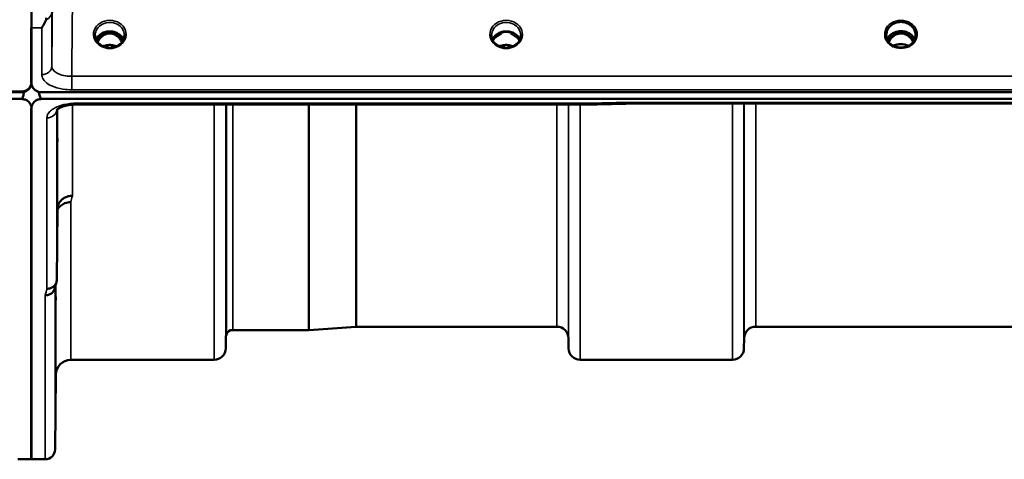
# Model space of a CAD drawing. Units: millimetres. Extents: x 0 to 11880, y 0 to 8400.
# Drawn here: x 4584 to 4881, y 2409 to 2542 of the extents above; entities that cross this region are included whole.
import ezdxf

# ---------------------------------------------------------------- set-up
doc = ezdxf.new("R2010")
doc.units = ezdxf.units.MM
doc.header["$LTSCALE"] = 40
doc.layers.add('Visible (ISO)', color=7, linetype='Continuous', lineweight=50)
doc.layers.add('Visible Narrow (ISO)', color=7, linetype='Continuous', lineweight=35)

# ---------------------------------------------------------------- blocks, each defined once
blk = doc.blocks.new('15')
at = {"layer": 'Visible (ISO)'}
for p, q in [((4587.87, 3935.15), (4587.87, 2523.13)), ((4587.78, 2522.92), (4587.78, 2539.31)), ((4610.16, 2537.64), (4609.09, 2537.64)), ((4609.51, 2537.89), (4610.16, 2537.89)), ((4610.16, 2537.64), (4610.16, 2537.89)), ((4612.72, 2537.89), (4613.37, 2537.89)), ((4612.72, 2537.64), (4612.72, 2537.89)), ((4613.79, 2537.64), (4612.72, 2537.64)), ((4729.54, 2537.64), (4728.59, 2537.64)), ((4729.01, 2537.89), (4729.54, 2537.89)), ((4729.54, 2537.64), (4729.54, 2537.89)), ((4732.34, 2537.89), (4732.87, 2537.89)), ((4732.34, 2537.64), (4732.34, 2537.89)), ((4733.29, 2537.64), (4732.34, 2537.64)), ((4845.54, 2537.08), (4845.54, 2537.13)), ((4848.64, 2537.63), (4847.56, 2537.63)), ((4847.87, 2537.88), (4848.64, 2537.88)), ((4848.64, 2537.63), (4848.64, 2537.88)), ((4851.24, 2537.88), (4852, 2537.88)), ((4851.24, 2537.63), (4851.24, 2537.88)), ((4852.32, 2537.63), (4851.24, 2537.63)), ((4854.34, 2537.13), (4854.34, 2537.08)), ((3590.56, 2520.13), (4584.87, 2520.13)), ((4585.56, 2520.21), (4585.57, 2520.21)), ((4585.57, 2519.96), (4585.57, 2520.21)), ((4587.66, 2522.02), (4587.66, 2522.02)), ((4587.66, 2521.77), (4587.66, 2522.02)), ((4587.99, 2521.77), (4587.99, 2521.81)), ((3589.86, 2519.96), (4585.57, 2519.96)), ((4584.87, 2517.87), (3590.56, 2517.87)), ((4590.08, 2519.96), (4590.08, 2520)), ((4590.08, 2519.96), (4590.32, 2519.96)), ((4590.78, 2519.92), (5585.1, 2519.92)), ((5585.1, 2517.87), (4590.78, 2517.87)), ((4587.78, 2514.94), (4587.78, 2409.2)), ((4587.87, 2514.94), (4587.87, 2409.2)), ((4756.96, 2516.22), (4601.46, 2516.22)), ((5407.73, 2516.47), (4768.39, 2516.47)), ((4595.46, 2463.38), (4595.66, 2484.58)), ((4685.66, 2449.19), (4671.5, 2448.2)), ((4746.22, 2449.2), (4685.8, 2449.2)), ((4902.47, 2449.2), (4806.16, 2449.2)), ((4671.36, 2448.2), (4648.49, 2448.2)), ((4646.41, 2445.73), (4646.38, 2442.67)), ((4749.72, 2445.73), (4749.75, 2442.67)), ((4802.66, 2445.73), (4802.63, 2442.67)), ((4642.88, 2439.2), (4599.66, 2439.2)), ((4799.13, 2439.2), (4753.25, 2439.2)), ((4595.16, 2434.74), (4594.96, 2412.17)), ((4587.87, 2409.2), (4583.69, 2409.2)), ((4591.96, 2409.2), (4587.78, 2409.2))]:
    blk.add_line(p, q, dxfattribs=at)
for centre, radius, start, end in [((4685.8, 2447.2), 2, 90, 94), ((4746.22, 2445.7), 3.5, 0.5, 90), ((4806.16, 2445.7), 3.5, 90, 179.5), ((4649.91, 2445.7), 3.5, 160.5288, 179.5), ((4648.49, 2446.2), 2, 90, 160.5288), ((4671.36, 2450.2), 2, 270, 274), ((4642.88, 2442.7), 3.5, 270, 359.5), ((4753.25, 2442.7), 3.5, 180.5, 270), ((4799.13, 2442.7), 3.5, 270, 359.5), ((4599.66, 2434.7), 4.5, 90, 179.5), ((4591.96, 2412.2), 3, 270, 359.5)]:
    blk.add_arc(centre, radius, start, end, dxfattribs=at)
for centre, major_axis, ratio, start_param, end_param in [((4611.44, 2534.33), (4.3, 0), 0.866102, 1.268735, 1.872857), ((4730.94, 2534.28), (4.4, 0), 0.866102, 1.246571, 1.895022), ((4849.94, 2534.33), (4.3, 0), 0.866102, 1.263477, 1.878116), ((4611.44, 2532.31), (0, -5.58), 0.77006, 3.785081, 4.188948), ((4611.44, 2532.31), (0, -5.58), 0.77006, 3.443654, 3.785081), ((4611.44, 2532.31), (0, -5.58), 0.77006, 2.498104, 2.839532), ((4611.44, 2532.31), (0, -5.58), 0.77006, 2.094238, 2.498104), ((4730.94, 2532.22), (0, -5.71), 0.77006, 3.465818, 3.684789), ((4730.94, 2532.22), (0, -5.71), 0.77006, 2.598514, 2.817367), ((4849.94, 2532.43), (0, -5.46), 0.787276, 3.806554, 4.19626), ((4849.94, 2532.43), (0, -5.46), 0.787276, 3.448912, 3.806554), ((4849.94, 2532.43), (0, -5.46), 0.787276, 2.476631, 2.834273), ((4849.94, 2532.43), (0, -5.46), 0.787276, 2.086925, 2.476631), ((4584.87, 2523.12), (0, 3), 0.999912, 3.376416, 4.33449), ((4584.87, 2522.87), (0, 3), 0.999912, 3.376416, 4.33449), ((4590.78, 2522.87), (0, 3), 0.999912, 1.948695, 2.906769), ((4584.87, 2593.77), (0, 75.89), 0.039529, 3.141593, 3.376416), ((4590.78, 2593.77), (0, 75.89), 0.039529, 2.906769, 3.141593)]:
    blk.add_ellipse(centre, major_axis=major_axis, ratio=ratio, start_param=start_param, end_param=end_param, dxfattribs=at)
for points, knots in [([(4592.22, 2541.79), (4592.1, 2541.51), (4591.97, 2541.23), (4591.56, 2540.38), (4591.26, 2539.83), (4590.97, 2539.32), (4590.97, 2539.31), (4590.96, 2539.31)], [-0.4322011, -0.4322011, -0.4322011, -0.4322011, -0.2960492, -0.2960492, 0, 0, 0.002571, 0.002571, 0.002571, 0.002571]), ([(4592.22, 2542.32), (4592.26, 2542.23), (4592.28, 2542.14), (4592.28, 2541.97), (4592.26, 2541.88), (4592.22, 2541.79)], [0.5652087, 0.5652087, 0.5652087, 0.5652087, 0.60368317, 0.60368317, 0.64180691, 0.64180691, 0.64180691, 0.64180691]), ([(4845.54, 2537.13), (4845.54, 2537.13), (4845.54, 2537.13), (4845.54, 2537.13), (4845.54, 2537.13), (4845.54, 2537.13), (4845.54, 2537.13), (4845.54, 2537.14), (4845.54, 2537.14), (4845.54, 2537.16), (4845.54, 2537.18), (4845.54, 2537.23), (4845.54, 2537.28), (4845.55, 2537.51), (4845.57, 2537.76), (4845.75, 2538.49), (4845.94, 2538.9), (4846.49, 2539.67), (4846.84, 2540.01), (4847.69, 2540.59), (4848.19, 2540.81), (4849.26, 2541.09), (4849.84, 2541.13), (4850.99, 2541.02), (4851.55, 2540.87), (4852.56, 2540.37), (4853.01, 2540.04), (4853.73, 2539.25), (4853.99, 2538.8), (4854.31, 2537.84), (4854.33, 2537.45), (4854.34, 2537.23), (4854.34, 2537.19), (4854.34, 2537.15), (4854.34, 2537.15), (4854.34, 2537.14), (4854.34, 2537.13), (4854.34, 2537.13), (4854.34, 2537.13), (4854.34, 2537.13), (4854.34, 2537.13), (4854.34, 2537.13)], [-0.5163894, -0.5163894, -0.5163894, -0.5163894, -0.5160845, -0.5160845, -0.5157602, -0.5157602, -0.5149985, -0.5149985, -0.5130756, -0.5130756, -0.5079341, -0.5079341, -0.494244, -0.494244, -0.459936, -0.459936, -0.4096219, -0.4096219, -0.356142, -0.356142, -0.3006375, -0.3006375, -0.2424561, -0.2424561, -0.1833605, -0.1833605, -0.1245638, -0.1245638, -0.0669915, -0.0669915, -0.0107449, -0.0107449, -0.0030404, -0.0030404, -0.0012672, -0.0012672, -0.0006072, -0.0006072, -0.0002617, -0.0002617, 0, 0, 0, 0]), ([(4615.57, 2535.81), (4615.42, 2536.16), (4615.2, 2536.5), (4614.65, 2537.12), (4614.3, 2537.4), (4613.52, 2537.85), (4613.1, 2538.02), (4612.2, 2538.24), (4611.73, 2538.28), (4610.8, 2538.25), (4610.34, 2538.17), (4609.47, 2537.9), (4609.06, 2537.7), (4608.34, 2537.21), (4608.02, 2536.91), (4607.58, 2536.34), (4607.42, 2536.08), (4607.31, 2535.81)], [0.35663, 0.35663, 0.35663, 0.35663, 0.661731, 0.661731, 0.981873, 0.981873, 1.296748, 1.296748, 1.609406, 1.609406, 1.921585, 1.921585, 2.234583, 2.234583, 2.550372, 2.550372, 2.784963, 2.784963, 2.784963, 2.784963]), ([(4735.07, 2535.81), (4734.92, 2536.16), (4734.7, 2536.5), (4734.15, 2537.12), (4733.8, 2537.4), (4733.02, 2537.85), (4732.6, 2538.02), (4731.7, 2538.24), (4731.23, 2538.28), (4730.3, 2538.25), (4729.84, 2538.17), (4728.97, 2537.9), (4728.56, 2537.7), (4727.84, 2537.21), (4727.52, 2536.91), (4727.08, 2536.34), (4726.92, 2536.08), (4726.81, 2535.81)], [0.35663, 0.35663, 0.35663, 0.35663, 0.661731, 0.661731, 0.981873, 0.981873, 1.296748, 1.296748, 1.609406, 1.609406, 1.921585, 1.921585, 2.234583, 2.234583, 2.550372, 2.550372, 2.784963, 2.784963, 2.784963, 2.784963]), ([(4854.08, 2535.84), (4853.93, 2536.2), (4853.71, 2536.54), (4853.15, 2537.17), (4852.8, 2537.45), (4852.02, 2537.9), (4851.6, 2538.07), (4850.7, 2538.29), (4850.23, 2538.33), (4849.3, 2538.3), (4848.84, 2538.22), (4847.97, 2537.95), (4847.56, 2537.75), (4846.84, 2537.26), (4846.52, 2536.96), (4846.07, 2536.39), (4845.91, 2536.12), (4845.8, 2535.84)], [0.349532, 0.349532, 0.349532, 0.349532, 0.661731, 0.661731, 0.981873, 0.981873, 1.296748, 1.296748, 1.609406, 1.609406, 1.921585, 1.921585, 2.234583, 2.234583, 2.550372, 2.550372, 2.79206, 2.79206, 2.79206, 2.79206]), ([(4608.96, 2533.99), (4608.72, 2534.13), (4608.5, 2534.29), (4608.09, 2534.65), (4607.91, 2534.84), (4607.6, 2535.25), (4607.47, 2535.46), (4607.25, 2535.91), (4607.17, 2536.15), (4607.07, 2536.62), (4607.04, 2536.86), (4607.04, 2537.1)], [-2.5501285, -2.5501285, -2.5501285, -2.5501285, -2.3542621, -2.3542621, -2.1583956, -2.1583956, -1.9625292, -1.9625292, -1.7666628, -1.7666628, -1.5707963, -1.5707963, -1.5707963, -1.5707963]), ([(4615.1, 2535.02), (4614.93, 2535.38), (4614.71, 2535.73), (4614.06, 2536.56), (4613.61, 2536.93), (4612.81, 2537.37), (4612.44, 2537.51), (4611.8, 2537.63), (4611.53, 2537.65), (4611.12, 2537.63), (4610.98, 2537.61), (4610.53, 2537.53), (4610.11, 2537.41), (4609.33, 2536.95), (4608.9, 2536.65), (4608.21, 2535.8), (4607.97, 2535.44), (4607.78, 2535.02)], [-3.191706, -3.191706, -3.191706, -3.191706, -2.781305, -2.781305, -2.121657, -2.121657, -1.623468, -1.623468, -1.290099, -1.290099, -1.103515, -1.103515, -0.709696, -0.709696, -0.464379, -0.464379, -0.316217, -0.316217, -0.316217, -0.316217]), ([(4615.84, 2537.1), (4615.84, 2536.86), (4615.81, 2536.62), (4615.7, 2536.15), (4615.62, 2535.91), (4615.41, 2535.46), (4615.28, 2535.25), (4614.96, 2534.84), (4614.78, 2534.65), (4614.38, 2534.29), (4614.16, 2534.13), (4613.92, 2533.99)], [1.5707963, 1.5707963, 1.5707963, 1.5707963, 1.7666628, 1.7666628, 1.9625292, 1.9625292, 2.1583956, 2.1583956, 2.3542621, 2.3542621, 2.5501285, 2.5501285, 2.5501285, 2.5501285]), ([(4728.46, 2533.99), (4728.22, 2534.13), (4728, 2534.29), (4727.59, 2534.65), (4727.41, 2534.84), (4727.1, 2535.25), (4726.97, 2535.46), (4726.75, 2535.91), (4726.67, 2536.15), (4726.57, 2536.62), (4726.54, 2536.86), (4726.54, 2537.1)], [-2.5501285, -2.5501285, -2.5501285, -2.5501285, -2.3542621, -2.3542621, -2.1583956, -2.1583956, -1.9625292, -1.9625292, -1.7666628, -1.7666628, -1.5707963, -1.5707963, -1.5707963, -1.5707963]), ([(4728.3, 2536.83), (4728.3, 2536.83), (4728.3, 2536.83), (4728.38, 2536.9), (4728.46, 2536.96), (4728.58, 2537.05), (4728.63, 2537.08), (4728.66, 2537.12)], [-0.04576902, -0.04576902, -0.04576902, -0.04576902, -0.04542181, -0.04542181, -0.01481015, -0.01481015, 0, 0, 0, 0]), ([(4733.21, 2537.12), (4733.25, 2537.09), (4733.29, 2537.05), (4733.41, 2536.96), (4733.49, 2536.9), (4733.58, 2536.83), (4733.58, 2536.83), (4733.58, 2536.83)], [-0.04739397, -0.04739397, -0.04739397, -0.04739397, -0.03212113, -0.03212113, 0, 0, 0.00036757, 0.00036757, 0.00036757, 0.00036757]), ([(4735.34, 2537.1), (4735.34, 2536.86), (4735.31, 2536.62), (4735.2, 2536.15), (4735.12, 2535.91), (4734.91, 2535.46), (4734.78, 2535.25), (4734.46, 2534.84), (4734.28, 2534.65), (4733.88, 2534.29), (4733.66, 2534.13), (4733.42, 2533.99)], [1.5707963, 1.5707963, 1.5707963, 1.5707963, 1.7666628, 1.7666628, 1.9625292, 1.9625292, 2.1583956, 2.1583956, 2.3542621, 2.3542621, 2.5501285, 2.5501285, 2.5501285, 2.5501285]), ([(4847.46, 2533.99), (4847.22, 2534.13), (4847, 2534.29), (4846.59, 2534.65), (4846.41, 2534.84), (4846.1, 2535.25), (4845.97, 2535.46), (4845.75, 2535.91), (4845.67, 2536.15), (4845.57, 2536.62), (4845.54, 2536.86), (4845.54, 2537.1)], [-2.5501285, -2.5501285, -2.5501285, -2.5501285, -2.3542621, -2.3542621, -2.1583956, -2.1583956, -1.9625292, -1.9625292, -1.7666628, -1.7666628, -1.5707963, -1.5707963, -1.5707963, -1.5707963]), ([(4853.62, 2535.04), (4853.56, 2535.17), (4853.49, 2535.3), (4853.28, 2535.67), (4853.12, 2535.9), (4852.63, 2536.5), (4852.26, 2536.83), (4851.56, 2537.27), (4851.25, 2537.4), (4850.63, 2537.59), (4850.32, 2537.64), (4849.85, 2537.65), (4849.69, 2537.64), (4849.15, 2537.57), (4848.78, 2537.47), (4847.95, 2537.08), (4847.53, 2536.76), (4846.82, 2536.01), (4846.51, 2535.56), (4846.26, 2535.04)], [-1.405148, -1.405148, -1.405148, -1.405148, -1.355129, -1.355129, -1.255244, -1.255244, -1.083863, -1.083863, -0.968742, -0.968742, -0.858933, -0.858933, -0.803559, -0.803559, -0.669887, -0.669887, -0.488197, -0.488197, -0.309646, -0.309646, -0.309646, -0.309646]), ([(4847.56, 2537.63), (4847.53, 2537.63), (4847.49, 2537.63), (4847.41, 2537.62), (4847.39, 2537.62), (4847.37, 2537.61)], [-0.02995252, -0.02995252, -0.02995252, -0.02995252, -0.01379877, -0.01379877, -0.00723035, -0.00723035, -0.00723035, -0.00723035]), ([(4852.51, 2537.61), (4852.48, 2537.62), (4852.46, 2537.62), (4852.4, 2537.63), (4852.37, 2537.63), (4852.33, 2537.63), (4852.32, 2537.63), (4852.32, 2537.63)], [-0.01897917, -0.01897917, -0.01897917, -0.01897917, -0.01214957, -0.01214957, -0.00170952, -0.00170952, 0, 0, 0, 0]), ([(4854.34, 2537.1), (4854.34, 2536.86), (4854.31, 2536.62), (4854.2, 2536.15), (4854.12, 2535.91), (4853.91, 2535.46), (4853.78, 2535.25), (4853.46, 2534.84), (4853.28, 2534.65), (4852.88, 2534.29), (4852.66, 2534.13), (4852.42, 2533.99)], [1.5707963, 1.5707963, 1.5707963, 1.5707963, 1.7666628, 1.7666628, 1.9625292, 1.9625292, 2.1583956, 2.1583956, 2.3542621, 2.3542621, 2.5501285, 2.5501285, 2.5501285, 2.5501285]), ([(4613.92, 2533.99), (4613.63, 2533.83), (4613.32, 2533.69), (4612.66, 2533.47), (4612.31, 2533.4), (4611.62, 2533.33), (4611.26, 2533.33), (4610.56, 2533.4), (4610.22, 2533.47), (4609.56, 2533.69), (4609.25, 2533.83), (4608.96, 2533.99)], [-0.591464, -0.591464, -0.591464, -0.591464, -0.354878, -0.354878, -0.118293, -0.118293, 0.118293, 0.118293, 0.354878, 0.354878, 0.591464, 0.591464, 0.591464, 0.591464]), ([(4613.46, 2533.76), (4613.19, 2533.87), (4612.92, 2533.97), (4612.19, 2534.14), (4611.71, 2534.19), (4610.79, 2534.15), (4610.33, 2534.07), (4609.73, 2533.89), (4609.57, 2533.83), (4609.42, 2533.76)], [0.488896, 0.488896, 0.488896, 0.488896, 0.5772324, 0.5772324, 0.7166916, 0.7166916, 0.8547723, 0.8547723, 0.9070523, 0.9070523, 0.9070523, 0.9070523]), ([(4733.42, 2533.99), (4733.13, 2533.83), (4732.82, 2533.69), (4732.16, 2533.47), (4731.81, 2533.4), (4731.12, 2533.33), (4730.76, 2533.33), (4730.06, 2533.4), (4729.72, 2533.47), (4729.06, 2533.69), (4728.75, 2533.83), (4728.46, 2533.99)], [-0.591464, -0.591464, -0.591464, -0.591464, -0.354878, -0.354878, -0.118293, -0.118293, 0.118293, 0.118293, 0.354878, 0.354878, 0.591464, 0.591464, 0.591464, 0.591464]), ([(4732.96, 2533.76), (4732.69, 2533.87), (4732.42, 2533.97), (4731.69, 2534.14), (4731.21, 2534.19), (4730.29, 2534.15), (4729.83, 2534.07), (4729.23, 2533.89), (4729.07, 2533.83), (4728.92, 2533.76)], [0.4888662, 0.4888662, 0.4888662, 0.4888662, 0.5772338, 0.5772338, 0.7166925, 0.7166925, 0.8547735, 0.8547735, 0.9070247, 0.9070247, 0.9070247, 0.9070247]), ([(4847.26, 2533.78), (4847.26, 2533.78), (4847.26, 2533.78), (4847.3, 2533.77), (4847.35, 2533.76), (4847.39, 2533.76)], [-0.00019378, -0.00019378, -0.00019378, -0.00019378, 0, 0, 0.01265949, 0.01265949, 0.01265949, 0.01265949]), ([(4847.3, 2534.1), (4847.55, 2534), (4847.64, 2533.94), (4847.72, 2533.9), (4847.74, 2533.88), (4847.76, 2533.85), (4847.76, 2533.84), (4847.76, 2533.82), (4847.75, 2533.81), (4847.74, 2533.79), (4847.73, 2533.79), (4847.69, 2533.78), (4847.67, 2533.77), (4847.61, 2533.76), (4847.58, 2533.76), (4847.53, 2533.75), (4847.53, 2533.75), (4847.52, 2533.75)], [0.0069607, 0.0069607, 0.0069607, 0.0069607, 0.1189692, 0.1189692, 0.187385, 0.187385, 0.230563, 0.230563, 0.2608406, 0.2608406, 0.2901928, 0.2901928, 0.3300199, 0.3300199, 0.3888181, 0.3888181, 0.4004757, 0.4004757, 0.4004757, 0.4004757]), ([(4852.26, 2533.96), (4851.99, 2533.81), (4851.69, 2533.69), (4851.07, 2533.5), (4850.75, 2533.44), (4850.1, 2533.38), (4849.77, 2533.38), (4849.12, 2533.44), (4848.8, 2533.5), (4848.18, 2533.69), (4847.89, 2533.81), (4847.61, 2533.96)], [-0.549981, -0.549981, -0.549981, -0.549981, -0.329988, -0.329988, -0.109996, -0.109996, 0.109996, 0.109996, 0.329988, 0.329988, 0.549981, 0.549981, 0.549981, 0.549981]), ([(4852.17, 2533.91), (4851.85, 2534.07), (4851.49, 2534.2), (4850.69, 2534.39), (4850.21, 2534.44), (4849.29, 2534.4), (4848.83, 2534.32), (4848.16, 2534.11), (4847.93, 2534.02), (4847.71, 2533.91)], [0.4645553, 0.4645553, 0.4645553, 0.4645553, 0.5773044, 0.5773044, 0.7167642, 0.7167642, 0.8548522, 0.8548522, 0.9311862, 0.9311862, 0.9311862, 0.9311862]), ([(4852.36, 2533.75), (4852.33, 2533.75), (4852.3, 2533.76), (4852.24, 2533.76), (4852.21, 2533.77), (4852.16, 2533.78), (4852.15, 2533.79), (4852.13, 2533.8), (4852.12, 2533.81), (4852.11, 2533.83), (4852.11, 2533.84), (4852.12, 2533.86), (4852.14, 2533.87), (4852.18, 2533.91), (4852.23, 2533.94), (4852.38, 2534.02), (4852.48, 2534.06), (4852.58, 2534.1)], [0.0123226, 0.0123226, 0.0123226, 0.0123226, 0.0227184, 0.0227184, 0.0365159, 0.0365159, 0.0451244, 0.0451244, 0.0524662, 0.0524662, 0.0607166, 0.0607166, 0.0743388, 0.0743388, 0.1009678, 0.1009678, 0.1338139, 0.1338139, 0.1338139, 0.1338139]), ([(4852.49, 2533.76), (4852.53, 2533.76), (4852.57, 2533.77), (4852.61, 2533.78), (4852.61, 2533.78), (4852.62, 2533.78)], [0.01068002, 0.01068002, 0.01068002, 0.01068002, 0.02319892, 0.02319892, 0.02339398, 0.02339398, 0.02339398, 0.02339398]), ([(4584.87, 2520.13), (4585.04, 2520.13), (4585.23, 2520.14), (4585.59, 2520.21), (4585.75, 2520.26), (4586.35, 2520.47), (4586.74, 2520.75), (4587.6, 2521.62), (4587.87, 2522.43), (4587.87, 2523.13)], [1.3788089, 1.3788089, 1.3788089, 1.3788089, 1.4313631, 1.4313631, 1.4839173, 1.4839173, 1.6527677, 1.6527677, 2.0611772, 2.0611772, 2.0611772, 2.0611772]), ([(4587.66, 2521.77), (4587.72, 2521.92), (4587.77, 2522.07), (4587.81, 2522.22), (4587.82, 2522.25), (4587.83, 2522.27)], [-0.02460971, -0.02460971, -0.02460971, -0.02460971, -0.01276874, -0.01276874, -0.01057625, -0.01057625, -0.01057625, -0.01057625]), ([(4587.78, 2522.92), (4587.78, 2522.52), (4587.86, 2522.09), (4588.24, 2521.27), (4588.52, 2520.87), (4589.16, 2520.39), (4589.42, 2520.23), (4589.89, 2520.05), (4590.06, 2520), (4590.41, 2519.94), (4590.59, 2519.92), (4590.78, 2519.92)], [-0.6927198, -0.6927198, -0.6927198, -0.6927198, -0.4592542, -0.4592542, -0.2257886, -0.2257886, -0.1128943, -0.1128943, -0.0564471, -0.0564471, 0, 0, 0, 0]), ([(4587.83, 2522.27), (4587.83, 2522.25), (4587.83, 2522.24), (4587.87, 2522.08), (4587.93, 2521.92), (4587.99, 2521.77)], [-0.06437809, -0.06437809, -0.06437809, -0.06437809, -0.05738138, -0.05738138, 0, 0, 0, 0]), ([(4587.87, 2514.94), (4587.87, 2515.32), (4587.79, 2515.74), (4587.41, 2516.55), (4587.13, 2516.93), (4586.49, 2517.41), (4586.23, 2517.57), (4585.76, 2517.74), (4585.59, 2517.79), (4585.24, 2517.86), (4585.06, 2517.87), (4584.87, 2517.87)], [2.0653498, 2.0653498, 2.0653498, 2.0653498, 2.2986083, 2.2986083, 2.5318667, 2.5318667, 2.6447539, 2.6447539, 2.7011975, 2.7011975, 2.7576411, 2.7576411, 2.7576411, 2.7576411]), ([(4590.78, 2517.87), (4590.59, 2517.87), (4590.41, 2517.86), (4590.06, 2517.79), (4589.89, 2517.74), (4589.42, 2517.57), (4589.16, 2517.41), (4588.52, 2516.93), (4588.24, 2516.55), (4587.86, 2515.74), (4587.78, 2515.32), (4587.78, 2514.94)], [0, 0, 0, 0, 0.0564436, 0.0564436, 0.1128872, 0.1128872, 0.2257744, 0.2257744, 0.4590328, 0.4590328, 0.6922912, 0.6922912, 0.6922912, 0.6922912]), ([(4601.46, 2516.22), (4600.79, 2516.22), (4600.1, 2516.18), (4598.81, 2516), (4598.18, 2515.86), (4597.12, 2515.54), (4596.65, 2515.35), (4595.97, 2514.99), (4595.72, 2514.82), (4595.44, 2514.57), (4595.4, 2514.49), (4595.4, 2514.49)], [0, 0, 0, 0, 0.202643, 0.202643, 0.4082975, 0.4082975, 0.6047926, 0.6047926, 0.7857578, 0.7857578, 0.9453013, 0.9453013, 0.9453013, 0.9453013]), ([(4756.92, 2516.61), (4756.93, 2516.42), (4756.94, 2516.3), (4756.95, 2516.23), (4756.95, 2516.22), (4756.96, 2516.22)], [-0.000801, -0.000801, -0.000801, -0.000801, 0.1160188, 0.1160188, 0.1556252, 0.1556252, 0.1556252, 0.1556252]), ([(4768.37, 2516.86), (4768.37, 2516.86), (4768.37, 2516.85), (4768.32, 2516.79), (4768.29, 2516.73), (4768.26, 2516.63), (4768.27, 2516.59), (4768.3, 2516.5), (4768.36, 2516.47), (4768.39, 2516.47), (4768.39, 2516.47), (4768.39, 2516.47)], [-0.9707782, -0.9707782, -0.9707782, -0.9707782, -0.9627915, -0.9627915, -0.8250648, -0.8250648, -0.692519, -0.692519, -0.4273441, -0.4273441, -0.4264044, -0.4264044, -0.4264044, -0.4264044]), ([(4595.59, 2503.65), (4595.6, 2504.13), (4595.6, 2504.6), (4595.61, 2505.36), (4595.61, 2505.65), (4595.62, 2506.01), (4595.62, 2506.11), (4595.63, 2506.06), (4595.63, 2505.91), (4595.63, 2505.46), (4595.63, 2505.13), (4595.62, 2504.3), (4595.62, 2503.8), (4595.61, 2502.8), (4595.61, 2502.23), (4595.6, 2501.1), (4595.6, 2500.54), (4595.59, 2499.57), (4595.58, 2499.1), (4595.57, 2498.33), (4595.57, 2498.03), (4595.56, 2497.66), (4595.56, 2497.57), (4595.55, 2497.61), (4595.55, 2497.76), (4595.55, 2498.21), (4595.55, 2498.55), (4595.56, 2499.39), (4595.56, 2499.89), (4595.57, 2500.9), (4595.57, 2501.47), (4595.58, 2502.6), (4595.59, 2503.17), (4595.59, 2503.65)], [0, 0, 0, 0, 0.159533, 0.159533, 0.319067, 0.319067, 0.478594, 0.478594, 0.63812, 0.63812, 0.797647, 0.797647, 0.957174, 0.957174, 1.116707, 1.116707, 1.276241, 1.276241, 1.436902, 1.436902, 1.597564, 1.597564, 1.758222, 1.758222, 1.918881, 1.918881, 2.079539, 2.079539, 2.240197, 2.240197, 2.400859, 2.400859, 2.56152, 2.56152, 2.56152, 2.56152]), ([(4595.66, 2484.58), (4595.67, 2485.06), (4595.76, 2485.6), (4596.23, 2486.63), (4596.54, 2487.1), (4597.2, 2487.7), (4597.42, 2487.87), (4597.85, 2488.13), (4598.04, 2488.22), (4598.53, 2488.43), (4598.84, 2488.52), (4599.48, 2488.65), (4599.8, 2488.68), (4600.14, 2488.69), (4600.15, 2488.69), (4600.16, 2488.69)], [0.0001437, 0.0001437, 0.0001437, 0.0001437, 0.155002, 0.155002, 0.2769862, 0.2769862, 0.3318288, 0.3318288, 0.3731331, 0.3731331, 0.4354992, 0.4354992, 0.4979203, 0.4979203, 0.4999803, 0.4999803, 0.4999803, 0.4999803]), ([(4599.66, 2486.73), (4599.07, 2486.74), (4598.48, 2486.64), (4597.93, 2486.44), (4597.86, 2486.41), (4597.79, 2486.38), (4597.72, 2486.35), (4597.26, 2486.15), (4596.84, 2485.88), (4596.48, 2485.55), (4596.37, 2485.44), (4596.26, 2485.33), (4596.16, 2485.21), (4595.97, 2484.99), (4595.8, 2484.75), (4595.66, 2484.5)], [-0.0009682, -0.0009682, -0.0009682, -0.0009682, 0.177253, 0.177253, 0.177253, 0.2006408, 0.2006408, 0.2006408, 0.3531595, 0.3531595, 0.3531595, 0.4022291, 0.4022291, 0.4022291, 0.4938513, 0.4938513, 0.4938513, 0.4938513]), ([(4591.96, 2458.65), (4591.97, 2458.65), (4591.98, 2458.65), (4592.2, 2458.67), (4592.41, 2458.69), (4592.82, 2458.77), (4593.02, 2458.82), (4593.45, 2458.99), (4593.76, 2459.14), (4594.26, 2459.62), (4594.52, 2459.91), (4594.79, 2460.48), (4594.85, 2460.64), (4594.89, 2460.8)], [-0.0021992, -0.0021992, -0.0021992, -0.0021992, 0, 0, 0.0638458, 0.0638458, 0.1268488, 0.1268488, 0.2098765, 0.2098765, 0.2579991, 0.2579991, 0.2760008, 0.2760008, 0.2760008, 0.2760008]), ([(4595.46, 2463.37), (4595.46, 2463.01), (4595.38, 2462.65), (4595.07, 2461.98), (4594.85, 2461.68), (4594.5, 2461.35), (4594.42, 2461.28), (4594.11, 2461.06), (4593.87, 2460.93), (4593.25, 2460.7), (4592.86, 2460.63), (4592.46, 2460.63)], [0, 0, 0, 0, 0.1170892, 0.1170892, 0.2342395, 0.2342395, 0.2685716, 0.2685716, 0.3515061, 0.3515061, 0.4703148, 0.4703148, 0.4703148, 0.4703148]), ([(4595.09, 2455.13), (4595.1, 2455.65), (4595.1, 2456.17), (4595.11, 2457.06), (4595.11, 2457.43), (4595.12, 2457.96), (4595.12, 2458.15), (4595.13, 2458.3), (4595.13, 2458.25), (4595.13, 2457.98), (4595.13, 2457.73), (4595.12, 2457.04), (4595.12, 2456.61), (4595.11, 2455.69), (4595.11, 2455.14), (4595.1, 2454.02), (4595.1, 2453.45), (4595.09, 2452.42), (4595.08, 2451.89), (4595.07, 2450.99), (4595.07, 2450.61), (4595.06, 2450.07), (4595.06, 2449.87), (4595.05, 2449.72), (4595.05, 2449.77), (4595.05, 2450.05), (4595.05, 2450.3), (4595.06, 2450.99), (4595.06, 2451.43), (4595.07, 2452.36), (4595.07, 2452.91), (4595.08, 2454.04), (4595.09, 2454.62), (4595.09, 2455.13)], [0, 0, 0, 0, 0.159533, 0.159533, 0.319067, 0.319067, 0.478594, 0.478594, 0.63812, 0.63812, 0.797647, 0.797647, 0.957174, 0.957174, 1.116707, 1.116707, 1.276241, 1.276241, 1.436902, 1.436902, 1.597564, 1.597564, 1.758222, 1.758222, 1.918881, 1.918881, 2.079539, 2.079539, 2.240197, 2.240197, 2.400859, 2.400859, 2.56152, 2.56152, 2.56152, 2.56152]), ([(4595.09, 2430.13), (4595.1, 2430.66), (4595.1, 2431.22), (4595.11, 2432.22), (4595.11, 2432.66), (4595.12, 2433.35), (4595.12, 2433.63), (4595.13, 2433.97), (4595.13, 2434.02), (4595.13, 2433.93), (4595.13, 2433.77), (4595.12, 2433.25), (4595.12, 2432.89), (4595.11, 2432.08), (4595.11, 2431.57), (4595.1, 2430.5), (4595.1, 2429.92), (4595.09, 2428.86), (4595.08, 2428.3), (4595.07, 2427.29), (4595.07, 2426.84), (4595.06, 2426.15), (4595.06, 2425.86), (4595.05, 2425.52), (4595.05, 2425.46), (4595.05, 2425.55), (4595.05, 2425.71), (4595.06, 2426.24), (4595.06, 2426.61), (4595.07, 2427.43), (4595.07, 2427.94), (4595.08, 2429.02), (4595.09, 2429.6), (4595.09, 2430.13)], [0, 0, 0, 0, 0.159533, 0.159533, 0.319067, 0.319067, 0.478594, 0.478594, 0.63812, 0.63812, 0.797647, 0.797647, 0.957174, 0.957174, 1.116707, 1.116707, 1.276241, 1.276241, 1.436902, 1.436902, 1.597564, 1.597564, 1.758222, 1.758222, 1.918881, 1.918881, 2.079539, 2.079539, 2.240197, 2.240197, 2.400859, 2.400859, 2.56152, 2.56152, 2.56152, 2.56152])]:
    blk.add_open_spline(points, degree=3, knots=knots, dxfattribs=at)
for points in [[(4609.09, 2537.64), (4609.05, 2537.64), (4609.01, 2537.64), (4608.99, 2537.63)], [(4613.89, 2537.63), (4613.85, 2537.64), (4613.81, 2537.64), (4613.79, 2537.64)], [(4728.59, 2537.64), (4728.55, 2537.64), (4728.51, 2537.64), (4728.49, 2537.63)], [(4733.39, 2537.63), (4733.35, 2537.64), (4733.31, 2537.64), (4733.29, 2537.64)], [(4847.27, 2534.11), (4847.28, 2534.11), (4847.29, 2534.1), (4847.3, 2534.1)], [(4847.52, 2533.75), (4847.47, 2533.75), (4847.43, 2533.75), (4847.39, 2533.76)], [(4852.49, 2533.76), (4852.45, 2533.75), (4852.4, 2533.75), (4852.36, 2533.75)], [(4852.58, 2534.1), (4852.59, 2534.1), (4852.6, 2534.11), (4852.61, 2534.11)], [(4768.39, 2516.47), (4764.58, 2516.38), (4760.77, 2516.3), (4756.96, 2516.22)], [(4595.35, 2462.64), (4595.2, 2462.02), (4595.04, 2461.41), (4594.89, 2460.8)]]:
    blk.add_open_spline(points, degree=3, dxfattribs=at)
at = {"layer": 'Visible Narrow (ISO)'}
for p, q in [((4593.96, 2544.05), (4593.96, 2527.79)), ((4590.96, 2539.31), (4587.78, 2539.31)), ((4590.96, 2525.23), (4590.96, 2539.31)), ((4609.09, 2537.64), (4609.09, 2537.69)), ((4613.79, 2537.64), (4613.79, 2537.69)), ((4728.59, 2537.64), (4728.59, 2537.69)), ((4733.29, 2537.64), (4733.29, 2537.69)), ((4733.36, 2537.04), (4733.36, 2537.04)), ((4847.56, 2537.63), (4847.56, 2537.73)), ((4852.32, 2537.63), (4852.32, 2537.73)), ((4852.39, 2537.04), (4852.39, 2537.04)), ((5575.91, 2524.71), (4599.96, 2524.71)), ((4599.96, 2520.64), (4599.96, 2524.71)), ((4599.96, 2520.64), (5575.91, 2520.64)), ((4595.46, 2514.57), (4595.46, 2463.37)), ((4595.66, 2484.58), (4595.66, 2514.76)), ((4600.16, 2516.56), (4600.16, 2516.56)), ((4600.16, 2516.17), (4600.16, 2488.69)), ((4601.46, 2516.22), (4601.46, 2516.61)), ((4756.92, 2516.61), (4601.46, 2516.61)), ((4642.88, 2439.2), (4642.88, 2516.22)), ((4646.38, 2516.22), (4646.38, 2442.67)), ((4646.41, 2445.73), (4646.41, 2516.22)), ((4646.61, 2446.87), (4646.61, 2516.22)), ((4648.49, 2516.22), (4648.49, 2448.2)), ((4671.36, 2448.2), (4671.36, 2516.22)), ((4671.5, 2516.22), (4671.5, 2448.2)), ((4685.66, 2449.19), (4685.66, 2516.22)), ((4685.8, 2516.22), (4685.8, 2449.2)), ((4746.22, 2449.2), (4746.22, 2516.22)), ((4749.72, 2516.22), (4749.72, 2445.73)), ((4749.75, 2442.67), (4749.75, 2516.22)), ((4753.25, 2516.22), (4753.25, 2439.2)), ((5407.5, 2516.86), (4768.37, 2516.86)), ((4799.13, 2439.2), (4799.13, 2516.47)), ((4802.63, 2516.47), (4802.63, 2442.67)), ((4802.66, 2445.73), (4802.66, 2516.47)), ((4806.16, 2516.47), (4806.16, 2449.2)), ((4592.46, 2460.63), (4592.46, 2512.19)), ((4599.66, 2486.73), (4599.66, 2439.2)), ((4594.96, 2461.11), (4594.96, 2412.17)), ((4595.16, 2434.74), (4595.16, 2461.88)), ((4591.96, 2409.2), (4591.96, 2458.65))]:
    blk.add_line(p, q, dxfattribs=at)
for centre, major_axis, ratio, start_param, end_param in [((4590.96, 2544.07), (3, 0), 0.838586, 5.146037, 6.274459), ((4611.44, 2537.35), (-4.9, 0), 0.870464, 2.148732, 7.276046), ((4611.44, 2537.1), (4.4, 0), 0.87096, 0, 3.141593), ((4730.94, 2537.35), (-4.9, 0), 0.870464, 2.148732, 7.276046), ((4730.94, 2537.1), (4.4, 0), 0.87096, 0, 3.141593), ((4849.94, 2537.35), (-4.9, 0), 0.870464, 2.148732, 7.276046), ((4611.44, 2534.53), (4.4, 0), 0.866102, 0.347097, 2.794496), ((4730.94, 2534.53), (4.4, 0), 0.866102, 0.347097, 2.794496), ((4849.94, 2534.58), (4.4, 0), 0.866102, 0.340166, 2.801427), ((4611.44, 2533.78), (4.4, 0), 0.866102, 2.214285, 2.686909), ((4611.44, 2532.29), (0, -5.67), 0.775933, 3.785081, 4.176851), ((4608.86, 2536.76), (-0.0698, 0.0716), 0.132864, 4.847974, 5.867873), ((4611.44, 2531.96), (0, 5.67), 0.775933, 5.841705, 6.729975), ((4614.02, 2536.76), (0.0698, 0.0716), 0.132864, 0.415312, 1.435212), ((4611.44, 2532.29), (0, -5.67), 0.775933, 2.106335, 2.498104), ((4611.44, 2533.78), (4.4, 0), 0.866102, 0.454684, 0.927308), ((4730.94, 2533.78), (4.4, 0), 0.866102, 2.214285, 2.686909), ((4730.94, 2533.78), (4.4, 0), 0.866102, 0.454684, 0.927308), ((4849.94, 2537.1), (4.4, 0), 0.87096, 3.135109, 3.141593), ((4849.94, 2533.78), (4.4, 0), 0.866102, 2.235758, 2.686909), ((4849.94, 2532.41), (0, -5.55), 0.79301, 3.806554, 4.184087), ((4847.28, 2536.71), (-0.0706, 0.0709), 0.110596, 4.822982, 5.876253), ((4849.94, 2532.09), (0, 5.55), 0.79301, 5.868101, 6.698974), ((4852.59, 2536.71), (0.0706, 0.0709), 0.110596, 0.406933, 1.460204), ((4849.94, 2532.41), (0, -5.55), 0.79301, 2.099099, 2.476631), ((4849.94, 2533.78), (4.4, 0), 0.866102, 0.454684, 0.905835), ((4849.94, 2537.1), (4.4, 0), 0.87096, 0, 0.006484), ((4611.44, 2537.35), (4.9, 0), 0.870464, 4.134453, 5.290325), ((4611.44, 2530.45), (-4.4, 0), 0.861244, 4.218428, 5.20635), ((4730.94, 2537.35), (4.9, 0), 0.870464, 4.134453, 5.290325), ((4730.94, 2530.45), (-4.4, 0), 0.861244, 4.218428, 5.20635), ((4849.94, 2537.4), (4.9, 0), 0.870464, 4.165411, 5.259367), ((4849.94, 2530.7), (-4.4, 0), 0.861244, 4.165168, 5.25961), ((4590.96, 2527.81), (3, 0), 0.858494, 4.712389, 6.274459), ((4592.46, 2514.81), (3, 0), 0.874407, 4.712389, 6.187182), ((5029.59, 3229.2), (-18712.37, -416.67), 0.037742, 1.555384, 1.555996), ((4606.61, 3229.2), (-30.47, -790), 0.079567, 0.351735, 0.358926), ((4599.08, 3229.2), (31.33, 820), 0.078829, 3.493678, 3.500671)]:
    blk.add_ellipse(centre, major_axis=major_axis, ratio=ratio, start_param=start_param, end_param=end_param, dxfattribs=at)
for points in [[(4594.17, 2548.3), (4594.1, 2541.46), (4594.03, 2534.62), (4593.96, 2527.79)], [(4599.96, 2524.71), (4600.03, 2531.57), (4600.1, 2538.42), (4600.17, 2545.27)]]:
    blk.add_open_spline(points, degree=3, dxfattribs=at)
for points, knots in [([(4608.94, 2537.61), (4608.95, 2537.61), (4608.95, 2537.61), (4608.95, 2537.61), (4608.97, 2537.61), (4608.98, 2537.61), (4609, 2537.61), (4609.04, 2537.6), (4609.08, 2537.59), (4609.12, 2537.58), (4609.14, 2537.58), (4609.16, 2537.57), (4609.18, 2537.56), (4609.19, 2537.55), (4609.2, 2537.55), (4609.2, 2537.54), (4609.22, 2537.53), (4609.23, 2537.52), (4609.24, 2537.5), (4609.24, 2537.5), (4609.25, 2537.5), (4609.25, 2537.49), (4609.25, 2537.48), (4609.26, 2537.48), (4609.26, 2537.47), (4609.26, 2537.45), (4609.26, 2537.44), (4609.26, 2537.43), (4609.26, 2537.43), (4609.26, 2537.43), (4609.26, 2537.42), (4609.26, 2537.4), (4609.26, 2537.37), (4609.25, 2537.35), (4609.23, 2537.32), (4609.22, 2537.29), (4609.2, 2537.26), (4609.16, 2537.2), (4609.12, 2537.15), (4609.08, 2537.1), (4609.05, 2537.07), (4609.01, 2537.03), (4608.98, 2537), (4608.92, 2536.94), (4608.86, 2536.88), (4608.8, 2536.83)], [-0.1271057, -0.1271057, -0.1271057, -0.1271057, -0.1263022, -0.1263022, -0.1263022, -0.1212438, -0.1212438, -0.1212438, -0.1080593, -0.1080593, -0.1080593, -0.1010527, -0.1010527, -0.1010527, -0.0972711, -0.0972711, -0.0972711, -0.0909498, -0.0909498, -0.0909498, -0.089661, -0.089661, -0.089661, -0.0858797, -0.0858797, -0.0858797, -0.0820717, -0.0820717, -0.0820717, -0.0808053, -0.0808053, -0.0808053, -0.0717654, -0.0717654, -0.0717654, -0.0606699, -0.0606699, -0.0606699, -0.0404362, -0.0404362, -0.0404362, -0.0252718, -0.0252718, -0.0252718, 0, 0, 0, 0]), ([(4608.86, 2536.78), (4608.92, 2536.83), (4609.01, 2536.93), (4609.14, 2537.08), (4609.25, 2537.23), (4609.31, 2537.37), (4609.29, 2537.48), (4609.26, 2537.54), (4609.19, 2537.6), (4609.13, 2537.63), (4609.09, 2537.64)], [0, 0, 0, 0, 0.0252598, 0.0404157, 0.0606236, 0.0808315, 0.0858834, 0.0909354, 0.1010393, 0.1130439, 0.1130439, 0.1130439, 0.1130439]), ([(4613.79, 2537.64), (4613.75, 2537.63), (4613.68, 2537.6), (4613.6, 2537.53), (4613.57, 2537.43), (4613.59, 2537.33), (4613.63, 2537.25), (4613.66, 2537.19), (4613.7, 2537.14), (4613.75, 2537.07), (4613.85, 2536.94), (4613.95, 2536.85), (4614.02, 2536.78)], [-0.1130787, -0.1130787, -0.1130787, -0.1130787, -0.1010393, -0.0909354, -0.0808315, -0.0707275, -0.0606236, -0.0555716, -0.0505197, -0.0404157, -0.0303118, 0, 0, 0, 0]), ([(4614.08, 2536.83), (4614, 2536.89), (4613.91, 2536.98), (4613.8, 2537.1), (4613.74, 2537.17), (4613.7, 2537.22), (4613.67, 2537.27), (4613.63, 2537.34), (4613.6, 2537.42), (4613.63, 2537.51), (4613.72, 2537.58), (4613.83, 2537.6), (4613.92, 2537.61), (4613.93, 2537.61)], [0, 0, 0, 0, 0.0303118, 0.0404157, 0.0505197, 0.0555716, 0.0606236, 0.0707275, 0.0808315, 0.0909354, 0.1010393, 0.1212472, 0.127139, 0.127139, 0.127139, 0.127139]), ([(4728.44, 2537.61), (4728.45, 2537.61), (4728.45, 2537.61), (4728.45, 2537.61), (4728.47, 2537.61), (4728.48, 2537.61), (4728.5, 2537.61), (4728.54, 2537.6), (4728.58, 2537.59), (4728.62, 2537.58), (4728.64, 2537.58), (4728.66, 2537.57), (4728.68, 2537.56), (4728.69, 2537.55), (4728.7, 2537.55), (4728.7, 2537.54), (4728.72, 2537.53), (4728.73, 2537.52), (4728.74, 2537.5), (4728.74, 2537.5), (4728.75, 2537.5), (4728.75, 2537.49), (4728.75, 2537.48), (4728.76, 2537.48), (4728.76, 2537.47), (4728.76, 2537.45), (4728.76, 2537.44), (4728.76, 2537.43), (4728.76, 2537.43), (4728.76, 2537.43), (4728.76, 2537.42), (4728.76, 2537.4), (4728.76, 2537.37), (4728.75, 2537.35), (4728.73, 2537.32), (4728.72, 2537.29), (4728.7, 2537.26), (4728.66, 2537.2), (4728.62, 2537.15), (4728.58, 2537.1), (4728.55, 2537.07), (4728.51, 2537.03), (4728.48, 2537), (4728.42, 2536.94), (4728.36, 2536.88), (4728.3, 2536.83)], [-0.1271057, -0.1271057, -0.1271057, -0.1271057, -0.1263022, -0.1263022, -0.1263022, -0.1212438, -0.1212438, -0.1212438, -0.1080593, -0.1080593, -0.1080593, -0.1010527, -0.1010527, -0.1010527, -0.0972711, -0.0972711, -0.0972711, -0.0909498, -0.0909498, -0.0909498, -0.089661, -0.089661, -0.089661, -0.0858797, -0.0858797, -0.0858797, -0.0820717, -0.0820717, -0.0820717, -0.0808053, -0.0808053, -0.0808053, -0.0717654, -0.0717654, -0.0717654, -0.0606699, -0.0606699, -0.0606699, -0.0404362, -0.0404362, -0.0404362, -0.0252718, -0.0252718, -0.0252718, 0, 0, 0, 0]), ([(4728.66, 2537.12), (4728.69, 2537.15), (4728.76, 2537.25), (4728.81, 2537.37), (4728.79, 2537.48), (4728.76, 2537.54), (4728.69, 2537.6), (4728.63, 2537.63), (4728.59, 2537.64)], [0.0460591, 0.0460591, 0.0460591, 0.0460591, 0.0606236, 0.08083147, 0.08588343, 0.0909354, 0.10103933, 0.11304387, 0.11304387, 0.11304387, 0.11304387]), ([(4733.29, 2537.64), (4733.25, 2537.63), (4733.18, 2537.6), (4733.1, 2537.53), (4733.07, 2537.43), (4733.09, 2537.33), (4733.13, 2537.25), (4733.16, 2537.19), (4733.19, 2537.15), (4733.2, 2537.13), (4733.21, 2537.12)], [-0.11307874, -0.11307874, -0.11307874, -0.11307874, -0.10103933, -0.0909354, -0.08083147, -0.07072753, -0.0606236, -0.05557163, -0.05051967, -0.04612689, -0.04612689, -0.04612689, -0.04612689]), ([(4733.58, 2536.83), (4733.5, 2536.89), (4733.41, 2536.98), (4733.3, 2537.1), (4733.24, 2537.17), (4733.2, 2537.22), (4733.17, 2537.27), (4733.13, 2537.34), (4733.1, 2537.42), (4733.13, 2537.51), (4733.22, 2537.58), (4733.33, 2537.6), (4733.42, 2537.61), (4733.43, 2537.61)], [0, 0, 0, 0, 0.0303118, 0.0404157, 0.0505197, 0.0555716, 0.0606236, 0.0707275, 0.0808315, 0.0909354, 0.1010393, 0.1212472, 0.127139, 0.127139, 0.127139, 0.127139]), ([(4847.35, 2537.6), (4847.36, 2537.6), (4847.37, 2537.6), (4847.39, 2537.6), (4847.42, 2537.6), (4847.46, 2537.6), (4847.49, 2537.6), (4847.52, 2537.59), (4847.55, 2537.59), (4847.58, 2537.58), (4847.59, 2537.58), (4847.61, 2537.57), (4847.62, 2537.56), (4847.64, 2537.56), (4847.65, 2537.55), (4847.66, 2537.54), (4847.67, 2537.54), (4847.68, 2537.53), (4847.69, 2537.52), (4847.69, 2537.52), (4847.7, 2537.51), (4847.7, 2537.51), (4847.7, 2537.5), (4847.71, 2537.5), (4847.71, 2537.5), (4847.71, 2537.49), (4847.72, 2537.48), (4847.72, 2537.47), (4847.72, 2537.46), (4847.73, 2537.45), (4847.73, 2537.44), (4847.73, 2537.42), (4847.73, 2537.41), (4847.72, 2537.4), (4847.72, 2537.39), (4847.72, 2537.39), (4847.72, 2537.39), (4847.72, 2537.37), (4847.72, 2537.36), (4847.71, 2537.35), (4847.71, 2537.34), (4847.7, 2537.33), (4847.7, 2537.32), (4847.69, 2537.31), (4847.69, 2537.3), (4847.69, 2537.3), (4847.67, 2537.27), (4847.65, 2537.24), (4847.63, 2537.21), (4847.6, 2537.16), (4847.55, 2537.11), (4847.51, 2537.06), (4847.42, 2536.96), (4847.32, 2536.87), (4847.22, 2536.78)], [-0.1384965, -0.1384965, -0.1384965, -0.1384965, -0.1347594, -0.1347594, -0.1347594, -0.1237547, -0.1237547, -0.1237547, -0.1141769, -0.1141769, -0.1141769, -0.1088082, -0.1088082, -0.1088082, -0.1034395, -0.1034395, -0.1034395, -0.0997046, -0.0997046, -0.0997046, -0.0978371, -0.0978371, -0.0978371, -0.0959696, -0.0959696, -0.0959696, -0.0928108, -0.0928108, -0.0928108, -0.0886001, -0.0886001, -0.0886001, -0.0836584, -0.0836584, -0.0836584, -0.0824383, -0.0824383, -0.0824383, -0.0787167, -0.0787167, -0.0787167, -0.0743177, -0.0743177, -0.0743177, -0.0721394, -0.0721394, -0.0721394, -0.0611207, -0.0611207, -0.0611207, -0.0411975, -0.0411975, -0.0411975, 0, 0, 0, 0]), ([(4847.28, 2536.72), (4847.38, 2536.82), (4847.52, 2536.97), (4847.67, 2537.16), (4847.73, 2537.28), (4847.76, 2537.38), (4847.76, 2537.49), (4847.68, 2537.58), (4847.61, 2537.62), (4847.56, 2537.63)], [0, 0, 0, 0, 0.0412503, 0.0618754, 0.072188, 0.0825005, 0.0928131, 0.1031257, 0.1175171, 0.1175171, 0.1175171, 0.1175171]), ([(4852.32, 2537.63), (4852.27, 2537.62), (4852.19, 2537.58), (4852.12, 2537.49), (4852.11, 2537.34), (4852.19, 2537.19), (4852.35, 2536.97), (4852.49, 2536.82), (4852.59, 2536.72)], [-0.1175654, -0.1175654, -0.1175654, -0.1175654, -0.1031257, -0.0928131, -0.0825005, -0.0618754, -0.0412503, 0, 0, 0, 0]), ([(4852.65, 2536.78), (4852.55, 2536.87), (4852.41, 2537.01), (4852.24, 2537.21), (4852.15, 2537.35), (4852.15, 2537.48), (4852.23, 2537.57), (4852.37, 2537.6), (4852.48, 2537.6), (4852.53, 2537.6)], [0, 0, 0, 0, 0.0412503, 0.0618754, 0.0825005, 0.0928131, 0.1031257, 0.1237508, 0.1385038, 0.1385038, 0.1385038, 0.1385038]), ([(4608.96, 2533.99), (4608.99, 2533.97), (4609.03, 2533.95), (4609.06, 2533.93), (4609.09, 2533.91), (4609.11, 2533.89), (4609.15, 2533.84), (4609.14, 2533.8), (4609.03, 2533.77), (4608.97, 2533.77), (4608.86, 2533.77), (4608.81, 2533.77), (4608.76, 2533.78)], [0.05906, 0.05906, 0.05906, 0.05906, 0.07607993, 0.07607993, 0.07607993, 0.09174623, 0.09174623, 0.11681231, 0.11681231, 0.13623688, 0.13623688, 0.15215985, 0.15215985, 0.15215985, 0.15215985]), ([(4614.12, 2533.78), (4614.03, 2533.77), (4613.94, 2533.77), (4613.82, 2533.78), (4613.77, 2533.79), (4613.73, 2533.82), (4613.73, 2533.85), (4613.77, 2533.9), (4613.82, 2533.93), (4613.88, 2533.97), (4613.9, 2533.98), (4613.92, 2533.99)], [0, 0, 0, 0, 0.02681444, 0.02681444, 0.04334778, 0.04334778, 0.06041362, 0.06041362, 0.08457013, 0.08457013, 0.09309985, 0.09309985, 0.09309985, 0.09309985]), ([(4728.46, 2533.99), (4728.49, 2533.97), (4728.53, 2533.95), (4728.56, 2533.93), (4728.59, 2533.91), (4728.61, 2533.89), (4728.65, 2533.84), (4728.64, 2533.8), (4728.53, 2533.77), (4728.47, 2533.77), (4728.36, 2533.77), (4728.31, 2533.77), (4728.26, 2533.78)], [0.05906, 0.05906, 0.05906, 0.05906, 0.07607993, 0.07607993, 0.07607993, 0.09174623, 0.09174623, 0.11681231, 0.11681231, 0.13623688, 0.13623688, 0.15215985, 0.15215985, 0.15215985, 0.15215985]), ([(4733.62, 2533.78), (4733.53, 2533.77), (4733.44, 2533.77), (4733.32, 2533.78), (4733.27, 2533.79), (4733.23, 2533.82), (4733.23, 2533.85), (4733.27, 2533.9), (4733.32, 2533.93), (4733.38, 2533.97), (4733.4, 2533.98), (4733.42, 2533.99)], [0, 0, 0, 0, 0.02681444, 0.02681444, 0.04334778, 0.04334778, 0.06041362, 0.06041362, 0.08457013, 0.08457013, 0.09309985, 0.09309985, 0.09309985, 0.09309985]), ([(4847.46, 2533.99), (4847.49, 2533.97), (4847.53, 2533.95), (4847.56, 2533.93), (4847.59, 2533.91), (4847.61, 2533.89), (4847.65, 2533.84), (4847.64, 2533.8), (4847.53, 2533.77), (4847.47, 2533.77), (4847.36, 2533.77), (4847.31, 2533.77), (4847.26, 2533.78)], [0.05906, 0.05906, 0.05906, 0.05906, 0.07607993, 0.07607993, 0.07607993, 0.09174623, 0.09174623, 0.11681231, 0.11681231, 0.13623688, 0.13623688, 0.15215985, 0.15215985, 0.15215985, 0.15215985]), ([(4847.52, 2533.75), (4847.55, 2533.76), (4847.58, 2533.76), (4847.67, 2533.79), (4847.69, 2533.83), (4847.65, 2533.89), (4847.63, 2533.91), (4847.6, 2533.93), (4847.55, 2533.97), (4847.49, 2534), (4847.39, 2534.06), (4847.34, 2534.08), (4847.3, 2534.1)], [-0.1261643, -0.1261643, -0.1261643, -0.1261643, -0.1168123, -0.1168123, -0.0917462, -0.0917462, -0.0760799, -0.0760799, -0.0760799, -0.0460897, -0.0460897, -0.0255459, -0.0255459, -0.0255459, -0.0255459]), ([(4852.58, 2534.1), (4852.49, 2534.06), (4852.4, 2534.01), (4852.27, 2533.93), (4852.23, 2533.9), (4852.2, 2533.84), (4852.2, 2533.82), (4852.25, 2533.78), (4852.3, 2533.76), (4852.35, 2533.75), (4852.36, 2533.75), (4852.36, 2533.75)], [-0.126614, -0.126614, -0.126614, -0.126614, -0.0845701, -0.0845701, -0.0604136, -0.0604136, -0.0433478, -0.0433478, -0.0268144, -0.0268144, -0.0259956, -0.0259956, -0.0259956, -0.0259956]), ([(4852.62, 2533.78), (4852.53, 2533.77), (4852.44, 2533.77), (4852.32, 2533.78), (4852.27, 2533.79), (4852.23, 2533.82), (4852.23, 2533.85), (4852.27, 2533.9), (4852.32, 2533.93), (4852.38, 2533.97), (4852.4, 2533.98), (4852.42, 2533.99)], [0, 0, 0, 0, 0.02681444, 0.02681444, 0.04334778, 0.04334778, 0.06041362, 0.06041362, 0.08457013, 0.08457013, 0.09309985, 0.09309985, 0.09309985, 0.09309985]), ([(4599.96, 2524.71), (4599.37, 2524.71), (4598.76, 2524.76), (4597.36, 2524.97), (4596.59, 2525.19), (4595.45, 2525.71), (4595.03, 2525.99), (4594.34, 2526.63), (4594.1, 2527.01), (4593.98, 2527.53), (4593.96, 2527.66), (4593.96, 2527.79)], [-1.406382, -1.406382, -1.406382, -1.406382, -1.137372, -1.137372, -0.750454, -0.750454, -0.450677, -0.450677, -0.111456, -0.111456, 0, 0, 0, 0]), ([(4590.96, 2525.23), (4590.96, 2525.04), (4590.99, 2524.85), (4591.17, 2524.08), (4591.53, 2523.53), (4592.56, 2522.57), (4593.19, 2522.16), (4594.9, 2521.38), (4596.05, 2521.04), (4598.16, 2520.71), (4599.07, 2520.64), (4599.96, 2520.64)], [0, 0, 0, 0, 0.111456, 0.111456, 0.450677, 0.450677, 0.750454, 0.750454, 1.137372, 1.137372, 1.406382, 1.406382, 1.406382, 1.406382]), ([(4601.46, 2516.61), (4600.12, 2516.61), (4597.42, 2516.3), (4594.72, 2515.24), (4592.92, 2513.82), (4592.46, 2512.84), (4592.46, 2512.19)], [0, 0, 0, 0, 0.401825, 0.80365, 1.004562, 1.406387, 1.406387, 1.406387, 1.406387])]:
    blk.add_open_spline(points, degree=3, knots=knots, dxfattribs=at)

msp = doc.modelspace()

# ---------------------------------------------------------------- block references
msp.add_blockref('15', (0, 0))

doc.saveas('drawing.dxf')
